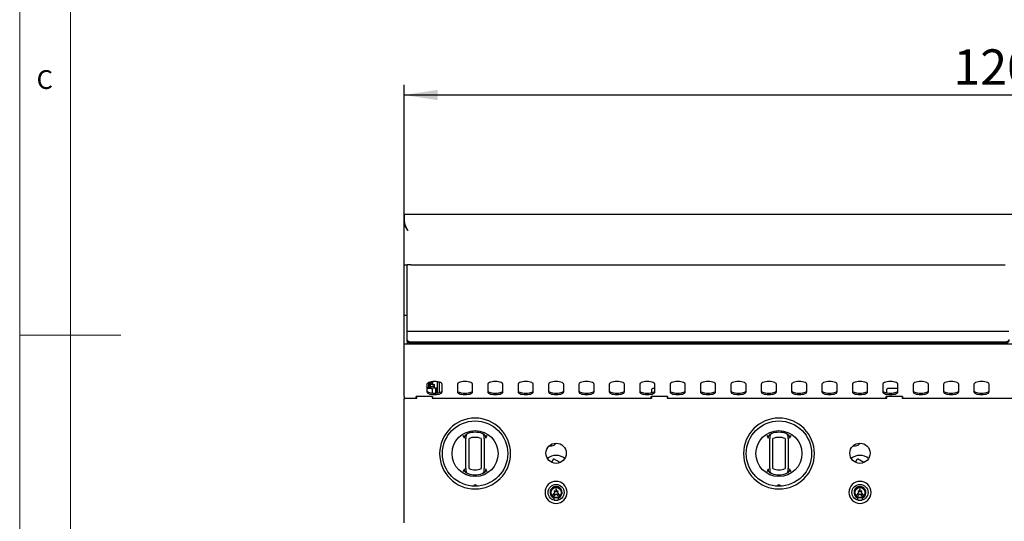
# Model space of a CAD drawing. Units: millimetres. Extents: x 5 to 415, y 5 to 292.
# Drawn here: x 5 to 102, y 130 to 180 of the extents above; entities that cross this region are included whole.
import ezdxf

# ---------------------------------------------------------------- set-up
doc = ezdxf.new("R2010")
doc.units = ezdxf.units.MM
doc.layers.add('FORMAT', color=7, linetype='Continuous')
doc.styles.add('SLDTEXTSTYLE0', font='TXT', dxfattribs={"width": 0.75})
doc.dimstyles.new('SLDDIMSTYLE1', dxfattribs={"dimtxt": 3.5, "dimasz": 3.302, "dimexe": 0, "dimexo": 0.0625, "dimgap": 0.875, "dimtad": 1, "dimdec": 1, "dimlfac": 10, "dimrnd": 1e-09, "dimzin": 12, "dimdsep": 46, "dimtxsty": 'SLDTEXTSTYLE0', "dimsah": 1, "dimcen": 0.09, "dimadec": 0, "dimazin": 3, "dimtfac": 1, "dimtdec": 1, "dimtofl": 0, "dimtmove": 0, "dimatfit": 3, "dimfxl": 0, "dimfrac": 2, "dimtolj": 1, "dimtzin": 12, "dimarcsym": 0})

# ---------------------------------------------------------------- blocks, each defined once
blk = doc.blocks.new('_D_2')
at = {"layer": 'FORMAT'}
for p, q in [((42.96, 148.595), (42.96, 173.214)), ((162.96, 148.595), (162.96, 173.214)), ((162.96, 172.214), (42.96, 172.214))]:
    blk.add_line(p, q, dxfattribs=at)
for points in [[(42.96, 172.214), (46.262, 171.706), (46.262, 172.722)], [(162.96, 172.214), (159.658, 172.722), (159.658, 171.706)]]:
    blk.add_solid(points, dxfattribs=at)
at = {"layer": 'FORMAT', "insert": (97.185, 176.726), "char_height": 3.5, "attachment_point": 1, "style": 'SLDTEXTSTYLE0'}
blk.add_mtext('1200', dxfattribs=at)

msp = doc.modelspace()

# ---------------------------------------------------------------- linework, layer by layer
at = {"color": 7, "linetype": 'Continuous', "lineweight": 18}
for p, q in [((5, 292), (5, 5)), ((10, 287), (10, 10)), ((5, 148.5), (15, 148.5))]:
    msp.add_line(p, q, dxfattribs=at)
at = {"color": 7, "linetype": 'Continuous', "lineweight": 25}
for p, q in [((42.96, 160.445), (162.96, 160.445)), ((42.96, 160.441), (42.96, 160.32)), ((42.96, 159.766), (42.96, 159.609)), ((42.96, 155.445), (42.96, 159.609)), ((42.96, 159.609), (42.973, 159.489)), ((43.003, 159.609), (42.96, 159.609)), ((43.024, 159.489), (42.973, 159.489)), ((42.96, 155.445), (43.26, 155.445)), ((42.96, 154.184), (42.96, 155.445)), ((43.26, 154.184), (43.26, 155.445)), ((43.61, 155.445), (43.26, 155.445)), ((43.61, 155.445), (102.31, 155.445)), ((42.96, 152.715), (42.96, 154.184)), ((43.26, 152.715), (43.26, 154.184)), ((42.96, 150.445), (42.96, 152.715)), ((43.26, 150.445), (43.26, 152.715)), ((42.96, 148.845), (42.96, 150.445)), ((43.26, 150.445), (42.96, 150.445)), ((43.26, 148.845), (43.26, 150.445)), ((42.96, 147.595), (42.96, 148.845)), ((102.66, 148.845), (43.26, 148.845)), ((43.26, 148.773), (43.26, 148.845)), ((43.26, 148.073), (43.26, 148.773)), ((43.26, 147.95), (43.26, 148.073)), ((43.26, 147.95), (43.26, 147.595)), ((102.16, 147.786), (43.76, 147.786)), ((42.96, 145.975), (42.96, 147.595)), ((162.96, 147.595), (42.96, 147.595)), ((102.16, 147.663), (43.76, 147.663)), ((42.96, 144.475), (42.96, 145.975)), ((42.96, 144.099), (42.96, 144.475)), ((42.96, 142.424), (42.96, 144.099)), ((45.74, 143.892), (45.74, 143.824)), ((46.26, 143.834), (46.26, 143.882)), ((45.21, 143.647), (45.21, 142.877)), ((45.21, 143.348), (45.46, 143.348)), ((45.21, 143.255), (45.61, 143.255)), ((45.37, 143.805), (45.37, 143.455)), ((45.37, 143.455), (45.37, 143.355)), ((45.46, 143.355), (45.37, 143.355)), ((45.37, 143.355), (45.37, 143.348)), ((45.46, 143.838), (45.46, 143.455)), ((45.46, 143.455), (45.46, 143.355)), ((45.46, 143.348), (45.46, 143.255)), ((45.51, 143.545), (45.51, 143.852)), ((45.596, 143.325), (45.56, 143.325)), ((45.59, 143.87), (45.59, 143.824)), ((45.59, 143.824), (45.59, 143.624)), ((45.59, 143.824), (45.74, 143.824)), ((45.74, 143.624), (45.59, 143.624)), ((45.61, 143.255), (45.71, 143.155)), ((45.71, 143.155), (45.71, 142.776)), ((45.74, 143.824), (45.74, 143.624)), ((45.74, 143.624), (45.94, 143.624)), ((45.84, 143.424), (45.94, 143.424)), ((45.84, 143.274), (45.94, 143.274)), ((45.94, 143.274), (45.94, 143.624)), ((45.94, 143.274), (46.26, 143.274)), ((46.1, 143.254), (46.18, 143.254)), ((46.1, 143.054), (46.1, 143.254)), ((46.1, 142.766), (46.1, 143.054)), ((46.18, 143.054), (46.1, 143.054)), ((46.18, 143.254), (46.18, 143.054)), ((46.18, 142.773), (46.18, 143.054)), ((46.46, 143.834), (46.26, 143.834)), ((46.26, 142.783), (46.26, 143.834)), ((46.46, 143.834), (46.46, 143.838)), ((46.46, 142.827), (46.46, 143.834)), ((46.71, 142.877), (46.71, 143.647)), ((48.21, 143.647), (48.21, 142.877)), ((49.71, 142.877), (49.71, 143.647)), ((51.21, 143.647), (51.21, 142.877)), ((52.71, 142.877), (52.71, 143.647)), ((54.21, 143.647), (54.21, 142.877)), ((55.71, 142.877), (55.71, 143.647)), ((57.21, 143.647), (57.21, 142.877)), ((58.71, 142.877), (58.71, 143.647)), ((60.21, 143.647), (60.21, 142.877)), ((61.71, 142.877), (61.71, 143.647)), ((63.21, 143.647), (63.21, 142.877)), ((64.71, 142.877), (64.71, 143.647)), ((66.21, 143.647), (66.21, 142.877)), ((67.41, 143.155), (67.51, 143.255)), ((67.41, 142.813), (67.41, 143.155)), ((67.51, 143.255), (67.71, 143.255)), ((67.71, 142.877), (67.71, 143.647)), ((69.21, 143.647), (69.21, 142.877)), ((70.71, 142.877), (70.71, 143.647)), ((72.21, 143.647), (72.21, 142.877)), ((73.71, 142.877), (73.71, 143.647)), ((75.21, 143.647), (75.21, 142.877)), ((76.71, 142.877), (76.71, 143.647)), ((78.21, 143.647), (78.21, 142.877)), ((79.71, 142.877), (79.71, 143.647)), ((81.21, 143.647), (81.21, 142.877)), ((82.71, 142.877), (82.71, 143.647)), ((84.21, 143.647), (84.21, 142.877)), ((85.71, 142.877), (85.71, 143.647)), ((87.21, 143.647), (87.21, 142.877)), ((88.71, 142.877), (88.71, 143.647)), ((90.21, 143.647), (90.21, 142.877)), ((90.61, 143.155), (90.71, 143.255)), ((90.61, 142.791), (90.61, 143.155)), ((90.71, 143.255), (91.71, 143.255)), ((91.71, 142.877), (91.71, 143.647)), ((93.21, 143.647), (93.21, 142.877)), ((94.71, 142.877), (94.71, 143.647)), ((96.21, 143.647), (96.21, 142.877)), ((97.71, 142.877), (97.71, 143.647)), ((99.21, 143.647), (99.21, 142.877)), ((100.71, 142.877), (100.71, 143.647)), ((42.96, 142.424), (42.96, 142.189)), ((42.96, 142.155), (43.06, 142.255)), ((42.96, 142.155), (42.96, 142.189)), ((42.96, 140.919), (42.96, 142.155)), ((43.06, 142.255), (44.21, 142.255)), ((45.76, 142.424), (44.16, 142.424)), ((44.16, 142.255), (44.16, 142.424)), ((44.16, 142.375), (44.21, 142.375)), ((44.21, 142.255), (44.21, 142.424)), ((45.71, 142.424), (45.71, 142.255)), ((45.71, 142.255), (67.41, 142.255)), ((68.96, 142.424), (67.36, 142.424)), ((67.41, 142.255), (67.41, 142.424)), ((68.91, 142.424), (68.91, 142.255)), ((68.91, 142.255), (90.61, 142.255)), ((92.16, 142.424), (90.56, 142.424)), ((90.61, 142.255), (90.61, 142.424)), ((92.11, 142.424), (92.11, 142.255)), ((92.11, 142.255), (113.81, 142.255)), ((92.16, 142.424), (92.16, 142.255)), ((42.96, 140.714), (42.96, 140.919)), ((42.96, 140.708), (42.96, 140.714)), ((42.96, 140.566), (42.96, 140.708)), ((42.96, 130.245), (42.96, 140.566)), ((48.76, 138.569), (48.857, 138.429)), ((49.06, 135.311), (49.06, 138.278)), ((49.237, 138.766), (49.173, 138.741)), ((49.36, 135.311), (49.36, 138.278)), ((50.56, 138.278), (50.56, 135.311)), ((50.86, 138.278), (50.86, 135.311)), ((51.064, 138.429), (51.16, 138.569)), ((78.76, 138.569), (78.857, 138.429)), ((79.06, 135.311), (79.06, 138.278)), ((79.237, 138.766), (79.173, 138.741)), ((79.36, 135.311), (79.36, 138.278)), ((80.56, 138.278), (80.56, 135.311)), ((80.86, 138.278), (80.86, 135.311)), ((81.064, 138.429), (81.16, 138.569)), ((49.06, 138.024), (49.059, 138.024)), ((79.06, 138.024), (79.059, 138.024)), ((57.591, 136.055), (57.716, 136.271)), ((58.351, 135.905), (57.716, 136.271)), ((87.591, 136.055), (87.716, 136.271)), ((88.351, 135.905), (87.716, 136.271)), ((48.857, 135.16), (48.76, 135.02)), ((51.16, 135.02), (51.064, 135.16)), ((57.518, 135.928), (57.591, 136.055)), ((78.857, 135.16), (78.76, 135.02)), ((81.16, 135.02), (81.064, 135.16)), ((87.518, 135.928), (87.591, 136.055)), ((50.684, 134.823), (50.748, 134.848)), ((80.684, 134.823), (80.748, 134.848)), ((57.96, 133.305), (57.898, 133.011)), ((58.023, 133.011), (57.96, 133.305)), ((87.96, 133.305), (87.898, 133.011)), ((88.023, 133.011), (87.96, 133.305)), ((57.81, 132.955), (57.64, 132.725)), ((57.64, 132.725), (57.8, 132.79)), ((57.77, 133.105), (57.81, 132.955)), ((57.898, 133.011), (57.77, 133.105)), ((57.77, 132.635), (57.96, 132.815)), ((57.8, 132.79), (57.77, 132.635)), ((57.96, 132.815), (58.15, 132.635)), ((58.15, 133.105), (58.023, 133.011)), ((58.11, 132.955), (58.15, 133.105)), ((58.28, 132.725), (58.11, 132.955)), ((58.12, 132.79), (58.28, 132.725)), ((58.15, 132.635), (58.12, 132.79)), ((87.81, 132.955), (87.64, 132.725)), ((87.64, 132.725), (87.8, 132.79)), ((87.898, 133.011), (87.77, 133.105)), ((87.77, 133.105), (87.81, 132.955)), ((87.77, 132.635), (87.96, 132.815)), ((87.8, 132.79), (87.77, 132.635)), ((87.96, 132.815), (88.15, 132.635)), ((88.15, 133.105), (88.023, 133.011)), ((88.11, 132.955), (88.15, 133.105)), ((88.28, 132.725), (88.11, 132.955)), ((88.15, 132.635), (88.12, 132.79)), ((88.12, 132.79), (88.28, 132.725)), ((57.76, 132.205), (58.16, 132.205)), ((87.76, 132.205), (88.16, 132.205)), ((42.96, 129.955), (42.96, 130.245))]:
    msp.add_line(p, q, dxfattribs=at)
at = {"color": 7, "linetype": 'Continuous', "lineweight": 25, "flags": 128}
for points in [[(43.76, 147.786), (43.663, 147.791), (43.569, 147.808), (43.483, 147.834), (43.407, 147.87), (43.345, 147.913), (43.299, 147.963), (43.27, 148.017), (43.26, 148.073)], [(43.76, 147.663), (43.663, 147.668), (43.569, 147.685), (43.483, 147.711), (43.407, 147.747), (43.345, 147.79), (43.299, 147.84), (43.27, 147.894), (43.26, 147.95)], [(102.66, 148.073), (102.651, 148.017), (102.622, 147.963), (102.576, 147.913), (102.514, 147.87), (102.438, 147.834), (102.352, 147.808), (102.258, 147.791), (102.16, 147.786)], [(102.66, 147.95), (102.651, 147.894), (102.622, 147.84), (102.576, 147.79), (102.514, 147.747), (102.438, 147.711), (102.352, 147.685), (102.258, 147.668), (102.16, 147.663)], [(46.71, 143.647), (46.692, 143.704), (46.636, 143.758), (46.547, 143.807), (46.428, 143.847), (46.286, 143.878), (46.127, 143.897), (45.96, 143.903), (45.794, 143.897), (45.635, 143.878), (45.493, 143.847), (45.374, 143.807), (45.285, 143.758), (45.229, 143.704), (45.21, 143.647)], [(49.71, 143.647), (49.692, 143.704), (49.636, 143.758), (49.547, 143.807), (49.428, 143.847), (49.286, 143.878), (49.127, 143.897), (48.96, 143.903), (48.794, 143.897), (48.635, 143.878), (48.493, 143.847), (48.374, 143.807), (48.285, 143.758), (48.229, 143.704), (48.21, 143.647)], [(52.71, 143.647), (52.692, 143.704), (52.636, 143.758), (52.547, 143.807), (52.428, 143.847), (52.286, 143.878), (52.127, 143.897), (51.96, 143.903), (51.794, 143.897), (51.635, 143.878), (51.493, 143.847), (51.374, 143.807), (51.285, 143.758), (51.229, 143.704), (51.21, 143.647)], [(55.71, 143.647), (55.692, 143.704), (55.636, 143.758), (55.547, 143.807), (55.428, 143.847), (55.286, 143.878), (55.127, 143.897), (54.96, 143.903), (54.794, 143.897), (54.635, 143.878), (54.493, 143.847), (54.374, 143.807), (54.285, 143.758), (54.229, 143.704), (54.21, 143.647)], [(58.71, 143.647), (58.692, 143.704), (58.636, 143.758), (58.547, 143.807), (58.428, 143.847), (58.286, 143.878), (58.127, 143.897), (57.96, 143.903), (57.794, 143.897), (57.635, 143.878), (57.493, 143.847), (57.374, 143.807), (57.285, 143.758), (57.229, 143.704), (57.21, 143.647)], [(61.71, 143.647), (61.692, 143.704), (61.636, 143.758), (61.547, 143.807), (61.428, 143.847), (61.286, 143.878), (61.127, 143.897), (60.96, 143.903), (60.794, 143.897), (60.635, 143.878), (60.493, 143.847), (60.374, 143.807), (60.285, 143.758), (60.229, 143.704), (60.21, 143.647)], [(64.71, 143.647), (64.692, 143.704), (64.636, 143.758), (64.547, 143.807), (64.428, 143.847), (64.286, 143.878), (64.127, 143.897), (63.96, 143.903), (63.794, 143.897), (63.635, 143.878), (63.493, 143.847), (63.374, 143.807), (63.285, 143.758), (63.229, 143.704), (63.21, 143.647)], [(67.71, 143.647), (67.692, 143.704), (67.636, 143.758), (67.547, 143.807), (67.428, 143.847), (67.286, 143.878), (67.127, 143.897), (66.96, 143.903), (66.794, 143.897), (66.635, 143.878), (66.493, 143.847), (66.374, 143.807), (66.285, 143.758), (66.229, 143.704), (66.21, 143.647)], [(70.71, 143.647), (70.692, 143.704), (70.636, 143.758), (70.547, 143.807), (70.428, 143.847), (70.286, 143.878), (70.127, 143.897), (69.96, 143.903), (69.794, 143.897), (69.635, 143.878), (69.493, 143.847), (69.374, 143.807), (69.285, 143.758), (69.229, 143.704), (69.21, 143.647)], [(73.71, 143.647), (73.692, 143.704), (73.636, 143.758), (73.547, 143.807), (73.428, 143.847), (73.286, 143.878), (73.127, 143.897), (72.96, 143.903), (72.794, 143.897), (72.635, 143.878), (72.493, 143.847), (72.374, 143.807), (72.285, 143.758), (72.229, 143.704), (72.21, 143.647)], [(76.71, 143.647), (76.692, 143.704), (76.636, 143.758), (76.547, 143.807), (76.428, 143.847), (76.286, 143.878), (76.127, 143.897), (75.96, 143.903), (75.794, 143.897), (75.635, 143.878), (75.493, 143.847), (75.374, 143.807), (75.285, 143.758), (75.229, 143.704), (75.21, 143.647)], [(79.71, 143.647), (79.692, 143.704), (79.636, 143.758), (79.547, 143.807), (79.428, 143.847), (79.286, 143.878), (79.127, 143.897), (78.96, 143.903), (78.794, 143.897), (78.635, 143.878), (78.493, 143.847), (78.374, 143.807), (78.285, 143.758), (78.229, 143.704), (78.21, 143.647)], [(82.71, 143.647), (82.692, 143.704), (82.636, 143.758), (82.547, 143.807), (82.428, 143.847), (82.286, 143.878), (82.127, 143.897), (81.96, 143.903), (81.794, 143.897), (81.635, 143.878), (81.493, 143.847), (81.374, 143.807), (81.285, 143.758), (81.229, 143.704), (81.21, 143.647)], [(85.71, 143.647), (85.692, 143.704), (85.636, 143.758), (85.547, 143.807), (85.428, 143.847), (85.286, 143.878), (85.127, 143.897), (84.96, 143.903), (84.794, 143.897), (84.635, 143.878), (84.493, 143.847), (84.374, 143.807), (84.285, 143.758), (84.229, 143.704), (84.21, 143.647)], [(88.71, 143.647), (88.692, 143.704), (88.636, 143.758), (88.547, 143.807), (88.428, 143.847), (88.286, 143.878), (88.127, 143.897), (87.96, 143.903), (87.794, 143.897), (87.635, 143.878), (87.493, 143.847), (87.374, 143.807), (87.285, 143.758), (87.229, 143.704), (87.21, 143.647)], [(91.71, 143.647), (91.692, 143.704), (91.636, 143.758), (91.547, 143.807), (91.428, 143.847), (91.286, 143.878), (91.127, 143.897), (90.96, 143.903), (90.794, 143.897), (90.635, 143.878), (90.493, 143.847), (90.374, 143.807), (90.285, 143.758), (90.229, 143.704), (90.21, 143.647)], [(94.71, 143.647), (94.692, 143.704), (94.636, 143.758), (94.547, 143.807), (94.428, 143.847), (94.286, 143.878), (94.127, 143.897), (93.96, 143.903), (93.794, 143.897), (93.635, 143.878), (93.493, 143.847), (93.374, 143.807), (93.285, 143.758), (93.229, 143.704), (93.21, 143.647)], [(97.71, 143.647), (97.692, 143.704), (97.636, 143.758), (97.547, 143.807), (97.428, 143.847), (97.286, 143.878), (97.127, 143.897), (96.96, 143.903), (96.794, 143.897), (96.635, 143.878), (96.493, 143.847), (96.374, 143.807), (96.285, 143.758), (96.229, 143.704), (96.21, 143.647)], [(100.71, 143.647), (100.692, 143.704), (100.636, 143.758), (100.547, 143.807), (100.428, 143.847), (100.286, 143.878), (100.127, 143.897), (99.96, 143.903), (99.794, 143.897), (99.635, 143.878), (99.493, 143.847), (99.374, 143.807), (99.285, 143.758), (99.229, 143.704), (99.21, 143.647)], [(45.21, 143.018), (45.229, 142.961), (45.285, 142.907), (45.374, 142.858), (45.493, 142.818), (45.635, 142.787), (45.794, 142.768), (45.96, 142.762), (46.127, 142.768), (46.286, 142.787), (46.428, 142.818), (46.547, 142.858), (46.636, 142.907), (46.692, 142.961), (46.71, 143.018)], [(45.577, 143.325), (45.558, 143.307), (45.514, 143.255)], [(48.21, 143.018), (48.229, 142.961), (48.285, 142.907), (48.374, 142.858), (48.493, 142.818), (48.635, 142.787), (48.794, 142.768), (48.96, 142.762), (49.127, 142.768), (49.286, 142.787), (49.428, 142.818), (49.547, 142.858), (49.636, 142.907), (49.692, 142.961), (49.71, 143.018)], [(51.21, 143.018), (51.229, 142.961), (51.285, 142.907), (51.374, 142.858), (51.493, 142.818), (51.635, 142.787), (51.794, 142.768), (51.96, 142.762), (52.127, 142.768), (52.286, 142.787), (52.428, 142.818), (52.547, 142.858), (52.636, 142.907), (52.692, 142.961), (52.71, 143.018)], [(54.21, 143.018), (54.229, 142.961), (54.285, 142.907), (54.374, 142.858), (54.493, 142.818), (54.635, 142.787), (54.794, 142.768), (54.96, 142.762), (55.127, 142.768), (55.286, 142.787), (55.428, 142.818), (55.547, 142.858), (55.636, 142.907), (55.692, 142.961), (55.71, 143.018)], [(57.21, 143.018), (57.229, 142.961), (57.285, 142.907), (57.374, 142.858), (57.493, 142.818), (57.635, 142.787), (57.794, 142.768), (57.96, 142.762), (58.127, 142.768), (58.286, 142.787), (58.428, 142.818), (58.547, 142.858), (58.636, 142.907), (58.692, 142.961), (58.71, 143.018)], [(60.21, 143.018), (60.229, 142.961), (60.285, 142.907), (60.374, 142.858), (60.493, 142.818), (60.635, 142.787), (60.794, 142.768), (60.96, 142.762), (61.127, 142.768), (61.286, 142.787), (61.428, 142.818), (61.547, 142.858), (61.636, 142.907), (61.692, 142.961), (61.71, 143.018)], [(63.21, 143.018), (63.229, 142.961), (63.285, 142.907), (63.374, 142.858), (63.493, 142.818), (63.635, 142.787), (63.794, 142.768), (63.96, 142.762), (64.127, 142.768), (64.286, 142.787), (64.428, 142.818), (64.547, 142.858), (64.636, 142.907), (64.692, 142.961), (64.71, 143.018)], [(66.21, 143.018), (66.229, 142.961), (66.285, 142.907), (66.374, 142.858), (66.493, 142.818), (66.635, 142.787), (66.794, 142.768), (66.96, 142.762), (67.127, 142.768), (67.286, 142.787), (67.428, 142.818), (67.547, 142.858), (67.636, 142.907), (67.692, 142.961), (67.71, 143.018)], [(69.21, 143.018), (69.229, 142.961), (69.285, 142.907), (69.374, 142.858), (69.493, 142.818), (69.635, 142.787), (69.794, 142.768), (69.96, 142.762), (70.127, 142.768), (70.286, 142.787), (70.428, 142.818), (70.547, 142.858), (70.636, 142.907), (70.692, 142.961), (70.71, 143.018)], [(72.21, 143.018), (72.229, 142.961), (72.285, 142.907), (72.374, 142.858), (72.493, 142.818), (72.635, 142.787), (72.794, 142.768), (72.96, 142.762), (73.127, 142.768), (73.286, 142.787), (73.428, 142.818), (73.547, 142.858), (73.636, 142.907), (73.692, 142.961), (73.71, 143.018)], [(75.21, 143.018), (75.229, 142.961), (75.285, 142.907), (75.374, 142.858), (75.493, 142.818), (75.635, 142.787), (75.794, 142.768), (75.96, 142.762), (76.127, 142.768), (76.286, 142.787), (76.428, 142.818), (76.547, 142.858), (76.636, 142.907), (76.692, 142.961), (76.71, 143.018)], [(78.21, 143.018), (78.229, 142.961), (78.285, 142.907), (78.374, 142.858), (78.493, 142.818), (78.635, 142.787), (78.794, 142.768), (78.96, 142.762), (79.127, 142.768), (79.286, 142.787), (79.428, 142.818), (79.547, 142.858), (79.636, 142.907), (79.692, 142.961), (79.71, 143.018)], [(81.21, 143.018), (81.229, 142.961), (81.285, 142.907), (81.374, 142.858), (81.493, 142.818), (81.635, 142.787), (81.794, 142.768), (81.96, 142.762), (82.127, 142.768), (82.286, 142.787), (82.428, 142.818), (82.547, 142.858), (82.636, 142.907), (82.692, 142.961), (82.71, 143.018)], [(84.21, 143.018), (84.229, 142.961), (84.285, 142.907), (84.374, 142.858), (84.493, 142.818), (84.635, 142.787), (84.794, 142.768), (84.96, 142.762), (85.127, 142.768), (85.286, 142.787), (85.428, 142.818), (85.547, 142.858), (85.636, 142.907), (85.692, 142.961), (85.71, 143.018)], [(87.21, 143.018), (87.229, 142.961), (87.285, 142.907), (87.374, 142.858), (87.493, 142.818), (87.635, 142.787), (87.794, 142.768), (87.96, 142.762), (88.127, 142.768), (88.286, 142.787), (88.428, 142.818), (88.547, 142.858), (88.636, 142.907), (88.692, 142.961), (88.71, 143.018)], [(90.21, 143.018), (90.229, 142.961), (90.285, 142.907), (90.374, 142.858), (90.493, 142.818), (90.635, 142.787), (90.794, 142.768), (90.96, 142.762), (91.127, 142.768), (91.286, 142.787), (91.428, 142.818), (91.547, 142.858), (91.636, 142.907), (91.692, 142.961), (91.71, 143.018)], [(93.21, 143.018), (93.229, 142.961), (93.285, 142.907), (93.374, 142.858), (93.493, 142.818), (93.635, 142.787), (93.794, 142.768), (93.96, 142.762), (94.127, 142.768), (94.286, 142.787), (94.428, 142.818), (94.547, 142.858), (94.636, 142.907), (94.692, 142.961), (94.71, 143.018)], [(96.21, 143.018), (96.229, 142.961), (96.285, 142.907), (96.374, 142.858), (96.493, 142.818), (96.635, 142.787), (96.794, 142.768), (96.96, 142.762), (97.127, 142.768), (97.286, 142.787), (97.428, 142.818), (97.547, 142.858), (97.636, 142.907), (97.692, 142.961), (97.71, 143.018)], [(99.21, 143.018), (99.229, 142.961), (99.285, 142.907), (99.374, 142.858), (99.493, 142.818), (99.635, 142.787), (99.794, 142.768), (99.96, 142.762), (100.127, 142.768), (100.286, 142.787), (100.428, 142.818), (100.547, 142.858), (100.636, 142.907), (100.692, 142.961), (100.71, 143.018)], [(45.21, 142.877), (45.229, 142.82), (45.285, 142.766), (45.374, 142.717), (45.493, 142.677), (45.635, 142.646), (45.794, 142.627), (45.96, 142.621), (46.127, 142.627), (46.286, 142.646), (46.428, 142.677), (46.547, 142.717), (46.636, 142.766), (46.692, 142.82), (46.71, 142.877)], [(45.76, 142.424), (45.76, 142.409), (45.76, 142.388), (45.76, 142.362), (45.76, 142.333), (45.76, 142.3), (45.76, 142.265), (45.76, 142.255)], [(48.21, 142.877), (48.229, 142.82), (48.285, 142.766), (48.374, 142.717), (48.493, 142.677), (48.635, 142.646), (48.794, 142.627), (48.96, 142.621), (49.127, 142.627), (49.286, 142.646), (49.428, 142.677), (49.547, 142.717), (49.636, 142.766), (49.692, 142.82), (49.71, 142.877)], [(51.21, 142.877), (51.229, 142.82), (51.285, 142.766), (51.374, 142.717), (51.493, 142.677), (51.635, 142.646), (51.794, 142.627), (51.96, 142.621), (52.127, 142.627), (52.286, 142.646), (52.428, 142.677), (52.547, 142.717), (52.636, 142.766), (52.692, 142.82), (52.71, 142.877)], [(54.21, 142.877), (54.229, 142.82), (54.285, 142.766), (54.374, 142.717), (54.493, 142.677), (54.635, 142.646), (54.794, 142.627), (54.96, 142.621), (55.127, 142.627), (55.286, 142.646), (55.428, 142.677), (55.547, 142.717), (55.636, 142.766), (55.692, 142.82), (55.71, 142.877)], [(57.21, 142.877), (57.229, 142.82), (57.285, 142.766), (57.374, 142.717), (57.493, 142.677), (57.635, 142.646), (57.794, 142.627), (57.96, 142.621), (58.127, 142.627), (58.286, 142.646), (58.428, 142.677), (58.547, 142.717), (58.636, 142.766), (58.692, 142.82), (58.71, 142.877)], [(60.21, 142.877), (60.229, 142.82), (60.285, 142.766), (60.374, 142.717), (60.493, 142.677), (60.635, 142.646), (60.794, 142.627), (60.96, 142.621), (61.127, 142.627), (61.286, 142.646), (61.428, 142.677), (61.547, 142.717), (61.636, 142.766), (61.692, 142.82), (61.71, 142.877)], [(63.21, 142.877), (63.229, 142.82), (63.285, 142.766), (63.374, 142.717), (63.493, 142.677), (63.635, 142.646), (63.794, 142.627), (63.96, 142.621), (64.127, 142.627), (64.286, 142.646), (64.428, 142.677), (64.547, 142.717), (64.636, 142.766), (64.692, 142.82), (64.71, 142.877)], [(66.21, 142.877), (66.229, 142.82), (66.285, 142.766), (66.374, 142.717), (66.493, 142.677), (66.635, 142.646), (66.794, 142.627), (66.96, 142.621), (67.127, 142.627), (67.286, 142.646), (67.428, 142.677), (67.547, 142.717), (67.636, 142.766), (67.692, 142.82), (67.71, 142.877)], [(67.36, 142.255), (67.36, 142.265), (67.36, 142.3), (67.36, 142.333), (67.36, 142.362), (67.36, 142.388), (67.36, 142.409), (67.36, 142.424)], [(68.96, 142.424), (68.96, 142.409), (68.96, 142.388), (68.96, 142.362), (68.96, 142.333), (68.96, 142.3), (68.96, 142.265), (68.96, 142.255)], [(69.21, 142.877), (69.229, 142.82), (69.285, 142.766), (69.374, 142.717), (69.493, 142.677), (69.635, 142.646), (69.794, 142.627), (69.96, 142.621), (70.127, 142.627), (70.286, 142.646), (70.428, 142.677), (70.547, 142.717), (70.636, 142.766), (70.692, 142.82), (70.71, 142.877)], [(72.21, 142.877), (72.229, 142.82), (72.285, 142.766), (72.374, 142.717), (72.493, 142.677), (72.635, 142.646), (72.794, 142.627), (72.96, 142.621), (73.127, 142.627), (73.286, 142.646), (73.428, 142.677), (73.547, 142.717), (73.636, 142.766), (73.692, 142.82), (73.71, 142.877)], [(75.21, 142.877), (75.229, 142.82), (75.285, 142.766), (75.374, 142.717), (75.493, 142.677), (75.635, 142.646), (75.794, 142.627), (75.96, 142.621), (76.127, 142.627), (76.286, 142.646), (76.428, 142.677), (76.547, 142.717), (76.636, 142.766), (76.692, 142.82), (76.71, 142.877)], [(78.21, 142.877), (78.229, 142.82), (78.285, 142.766), (78.374, 142.717), (78.493, 142.677), (78.635, 142.646), (78.794, 142.627), (78.96, 142.621), (79.127, 142.627), (79.286, 142.646), (79.428, 142.677), (79.547, 142.717), (79.636, 142.766), (79.692, 142.82), (79.71, 142.877)], [(81.21, 142.877), (81.229, 142.82), (81.285, 142.766), (81.374, 142.717), (81.493, 142.677), (81.635, 142.646), (81.794, 142.627), (81.96, 142.621), (82.127, 142.627), (82.286, 142.646), (82.428, 142.677), (82.547, 142.717), (82.636, 142.766), (82.692, 142.82), (82.71, 142.877)], [(84.21, 142.877), (84.229, 142.82), (84.285, 142.766), (84.374, 142.717), (84.493, 142.677), (84.635, 142.646), (84.794, 142.627), (84.96, 142.621), (85.127, 142.627), (85.286, 142.646), (85.428, 142.677), (85.547, 142.717), (85.636, 142.766), (85.692, 142.82), (85.71, 142.877)], [(87.21, 142.877), (87.229, 142.82), (87.285, 142.766), (87.374, 142.717), (87.493, 142.677), (87.635, 142.646), (87.794, 142.627), (87.96, 142.621), (88.127, 142.627), (88.286, 142.646), (88.428, 142.677), (88.547, 142.717), (88.636, 142.766), (88.692, 142.82), (88.71, 142.877)], [(90.21, 142.877), (90.229, 142.82), (90.285, 142.766), (90.374, 142.717), (90.493, 142.677), (90.635, 142.646), (90.794, 142.627), (90.96, 142.621), (91.127, 142.627), (91.286, 142.646), (91.428, 142.677), (91.547, 142.717), (91.636, 142.766), (91.692, 142.82), (91.71, 142.877)], [(90.56, 142.255), (90.56, 142.265), (90.56, 142.3), (90.56, 142.333), (90.56, 142.362), (90.56, 142.388), (90.56, 142.409), (90.56, 142.424)], [(93.21, 142.877), (93.229, 142.82), (93.285, 142.766), (93.374, 142.717), (93.493, 142.677), (93.635, 142.646), (93.794, 142.627), (93.96, 142.621), (94.127, 142.627), (94.286, 142.646), (94.428, 142.677), (94.547, 142.717), (94.636, 142.766), (94.692, 142.82), (94.71, 142.877)], [(96.21, 142.877), (96.229, 142.82), (96.285, 142.766), (96.374, 142.717), (96.493, 142.677), (96.635, 142.646), (96.794, 142.627), (96.96, 142.621), (97.127, 142.627), (97.286, 142.646), (97.428, 142.677), (97.547, 142.717), (97.636, 142.766), (97.692, 142.82), (97.71, 142.877)], [(99.21, 142.877), (99.229, 142.82), (99.285, 142.766), (99.374, 142.717), (99.493, 142.677), (99.635, 142.646), (99.794, 142.627), (99.96, 142.621), (100.127, 142.627), (100.286, 142.646), (100.428, 142.677), (100.547, 142.717), (100.636, 142.766), (100.692, 142.82), (100.71, 142.877)]]:
    msp.add_lwpolyline(points, dxfattribs=at)
at = {"color": 7, "linetype": 'Continuous', "lineweight": 25}
for centre, radius in [((49.96, 136.794), 3.225), ((79.96, 136.794), 3.225), ((49.96, 136.794), 2.275), ((79.96, 136.794), 2.275), ((57.96, 136.825), 1), ((87.96, 136.825), 1), ((57.96, 132.955), 0.792), ((57.96, 132.955), 0.492), ((87.96, 132.955), 0.793), ((87.96, 132.955), 0.492)]:
    msp.add_circle(centre, radius, dxfattribs=at)
for centre, radius, start, end in [((45.56, 143.425), 0.1, 180, 270), ((45.71, 143.545), 0.2, 180, 248.45437), ((45.84, 143.074), 0.35, 90, 148.89342), ((45.84, 143.074), 0.2, 90, 145.01313), ((49.96, 136.794), 3.5, 0, 180), ((79.96, 136.794), 3.5, 0, 180), ((49.36, 138.492), 0.3, 109.47122, 180), ((49.96, 136.794), 2.1, 70.52878, 109.47122), ((49.96, 136.794), 1.6, 67.97569, 112.02431), ((50.56, 138.492), 0.3, 0, 70.52878), ((79.36, 138.492), 0.3, 109.47122, 180), ((79.96, 136.794), 2.1, 70.52878, 109.47122), ((79.96, 136.794), 1.6, 67.97569, 112.02431), ((80.56, 138.492), 0.3, 0, 70.52878), ((57.535, 137.994), 0.438, 270.01898, 337.21778), ((87.535, 137.994), 0.438, 270.01898, 337.21778), ((49.96, 136.794), 3.5, 180, 0), ((57.96, 135.264), 1.355, 50.67816, 129.32184), ((79.96, 136.794), 3.5, 180, 0), ((87.96, 135.264), 1.355, 50.67816, 129.32184), ((49.96, 136.794), 1.6, 247.97569, 292.02431), ((79.96, 136.794), 1.6, 247.97569, 292.02431), ((49.36, 135.097), 0.3, 180, 250.52878), ((49.96, 136.794), 2.1, 250.52878, 289.47122), ((50.56, 135.097), 0.3, 289.47122, 0), ((79.36, 135.097), 0.3, 180, 250.52878), ((79.96, 136.794), 2.1, 250.52878, 289.47122), ((80.56, 135.097), 0.3, 289.47122, 0), ((49.96, 133.569), 0.138, 1.22151, 178.77849), ((57.96, 132.955), 1.09, 0, 180), ((57.96, 132.955), 0.592, 297.5509, 242.4491), ((57.96, 132.955), 0.543, 0, 180), ((79.96, 133.569), 0.138, 1.22151, 178.77849), ((87.96, 132.955), 1.09, 0, 180), ((87.96, 132.955), 0.592, 297.5509, 242.4491), ((87.96, 132.955), 0.543, 0, 180), ((57.96, 132.955), 1.09, 180, 360), ((57.96, 132.955), 0.543, 180, 360), ((57.64, 132.341), 0.1, 17.28023, 62.4491), ((57.21, 132.208), 0.55, 359.75427, 17.28023), ((58.71, 132.208), 0.55, 162.71977, 180.24573), ((58.281, 132.341), 0.1, 117.5509, 162.71977), ((87.96, 132.955), 1.09, 180, 360), ((87.96, 132.955), 0.543, 180, 360), ((87.64, 132.341), 0.1, 17.28023, 62.4491), ((87.21, 132.208), 0.55, 359.75427, 17.28023), ((88.71, 132.208), 0.55, 162.71977, 180.24573), ((88.281, 132.341), 0.1, 117.5509, 162.71977)]:
    msp.add_arc(centre, radius, start, end, dxfattribs=at)
for points, knots in [([(43.33, 158.825), (43.312, 158.861), (43.274, 158.932), (43.22, 159.04), (43.167, 159.147), (43.116, 159.255), (43.068, 159.363), (43.036, 159.471), (43.017, 159.574), (43.002, 159.671), (42.991, 159.765), (42.983, 159.857), (42.978, 159.917), (42.976, 159.949), (42.976, 159.953), (42.976, 159.959), (42.974, 159.979), (42.972, 160.024), (42.969, 160.09), (42.967, 160.161), (42.965, 160.226), (42.963, 160.283), (42.962, 160.332), (42.962, 160.373), (42.961, 160.405), (42.961, 160.428), (42.96, 160.443), (42.96, 160.444), (42.96, 160.445)], [0, 0, 0, 0, 0.046197, 0.092561, 0.13876, 0.185153, 0.232388, 0.280319, 0.322739, 0.365463, 0.408977, 0.45273, 0.498601, 0.501466, 0.502899, 0.505764, 0.511493, 0.534417, 0.580288, 0.626415, 0.672285, 0.718409, 0.765325, 0.812512, 0.858716, 0.905179, 0.952451, 1, 1, 1, 1]), ([(43.33, 158.825), (43.31, 158.861), (43.27, 158.932), (43.216, 159.031), (43.166, 159.125), (43.122, 159.211), (43.079, 159.298), (43.046, 159.387), (43.025, 159.477), (43.009, 159.565), (42.997, 159.65), (42.984, 159.762), (42.974, 159.893), (42.969, 160.011), (42.966, 160.097), (42.964, 160.158), (42.963, 160.211), (42.962, 160.253), (42.961, 160.285), (42.961, 160.309), (42.961, 160.316), (42.96, 160.32)], [0, 0, 0, 0, 0.05282, 0.105852, 0.148659, 0.1916, 0.235098, 0.279008, 0.32186, 0.365079, 0.409157, 0.453475, 0.543086, 0.634546, 0.68734, 0.740487, 0.794745, 0.849387, 0.899339, 0.949589, 1, 1, 1, 1]), ([(42.96, 160.315), (42.96, 160.308), (42.96, 160.297), (42.96, 160.241), (42.96, 160.143), (42.96, 159.989), (42.96, 159.841), (42.96, 159.766)], [0, 0, 0, 0, 0.189178, 0.331081, 0.473281, 0.734126, 1, 1, 1, 1]), ([(42.973, 159.489), (42.973, 159.486), (42.974, 159.482), (42.975, 159.477), (42.975, 159.473), (42.976, 159.469), (42.977, 159.464), (42.978, 159.46), (42.979, 159.456), (42.98, 159.452), (42.981, 159.447), (42.982, 159.442), (42.983, 159.438), (42.984, 159.434), (42.985, 159.43), (42.986, 159.425), (42.987, 159.42), (42.989, 159.416), (42.99, 159.412), (42.991, 159.408), (42.992, 159.403), (42.994, 159.399), (42.995, 159.393), (42.996, 159.389), (42.998, 159.384), (42.999, 159.38), (43.001, 159.376), (43.002, 159.371), (43.003, 159.367), (43.006, 159.36), (43.013, 159.338), (43.022, 159.315), (43.03, 159.296), (43.033, 159.291), (43.035, 159.285), (43.037, 159.28), (43.039, 159.275), (43.041, 159.271), (43.044, 159.266), (43.046, 159.261), (43.048, 159.255), (43.051, 159.25), (43.053, 159.246), (43.055, 159.241), (43.058, 159.236), (43.06, 159.231), (43.063, 159.225), (43.066, 159.22), (43.068, 159.215), (43.071, 159.21), (43.074, 159.205), (43.076, 159.2), (43.079, 159.194), (43.082, 159.189), (43.085, 159.184), (43.088, 159.179), (43.09, 159.174), (43.093, 159.169), (43.096, 159.164), (43.099, 159.158), (43.102, 159.153), (43.105, 159.148), (43.108, 159.143), (43.112, 159.137), (43.115, 159.132), (43.118, 159.127), (43.121, 159.121), (43.125, 159.115), (43.128, 159.11), (43.131, 159.105), (43.134, 159.1), (43.138, 159.094), (43.142, 159.088), (43.146, 159.083), (43.149, 159.077), (43.152, 159.072), (43.156, 159.066), (43.16, 159.061), (43.163, 159.056), (43.166, 159.051), (43.17, 159.045), (43.175, 159.038), (43.179, 159.032), (43.182, 159.027), (43.186, 159.022), (43.189, 159.017), (43.194, 159.011), (43.198, 159.005), (43.202, 158.999), (43.206, 158.992), (43.21, 158.987), (43.214, 158.982), (43.217, 158.977), (43.222, 158.971), (43.226, 158.965), (43.231, 158.959), (43.235, 158.953), (43.24, 158.947), (43.244, 158.94), (43.248, 158.934), (43.253, 158.928), (43.258, 158.922), (43.261, 158.917), (43.265, 158.912), (43.269, 158.907), (43.273, 158.901), (43.278, 158.895), (43.283, 158.889), (43.287, 158.882), (43.292, 158.876), (43.296, 158.87), (43.301, 158.864), (43.306, 158.858), (43.31, 158.852), (43.315, 158.846), (43.319, 158.84), (43.325, 158.833), (43.328, 158.828), (43.33, 158.825)], [0, 0, 0, 0, 0.009314, 0.018628, 0.023285, 0.027942, 0.037256, 0.041913, 0.046569, 0.055883, 0.06054, 0.069854, 0.074511, 0.079168, 0.088482, 0.093139, 0.102453, 0.10711, 0.111767, 0.121081, 0.125738, 0.135051, 0.139708, 0.149022, 0.153679, 0.162993, 0.16765, 0.172307, 0.181621, 0.186278, 0.204906, 0.279446, 0.28876, 0.293417, 0.302731, 0.312045, 0.316702, 0.326016, 0.330673, 0.339987, 0.349301, 0.353958, 0.363272, 0.367928, 0.377242, 0.386556, 0.391213, 0.400527, 0.409841, 0.414498, 0.423812, 0.433126, 0.437783, 0.447097, 0.456411, 0.461068, 0.470381, 0.479695, 0.484352, 0.493666, 0.50298, 0.507637, 0.516951, 0.526265, 0.535579, 0.540236, 0.54955, 0.558864, 0.568177, 0.572834, 0.582148, 0.591462, 0.600776, 0.61009, 0.614747, 0.624061, 0.633375, 0.642689, 0.647346, 0.65666, 0.665974, 0.675287, 0.684601, 0.693915, 0.698572, 0.707886, 0.7172, 0.726514, 0.735828, 0.745142, 0.754456, 0.759113, 0.768427, 0.77774, 0.787054, 0.796368, 0.805682, 0.814996, 0.82431, 0.833624, 0.842938, 0.852252, 0.861566, 0.866223, 0.875537, 0.88485, 0.894164, 0.903478, 0.912792, 0.922106, 0.93142, 0.940734, 0.950048, 0.959362, 0.968676, 0.97799, 0.987304, 1, 1, 1, 1]), ([(48.857, 138.429), (48.868, 138.41), (48.891, 138.37), (48.907, 138.327), (48.914, 138.305)], [0, 0, 0, 0, 0.495705, 1, 1, 1, 1]), ([(48.914, 138.305), (48.911, 138.318), (48.904, 138.344), (48.904, 138.39), (48.912, 138.44), (48.931, 138.499), (48.962, 138.561), (49.002, 138.617), (49.033, 138.647), (49.045, 138.659)], [0, 0, 0, 0, 0.100296, 0.204811, 0.341774, 0.482516, 0.673818, 0.870623, 1, 1, 1, 1]), ([(49.045, 138.659), (49.064, 138.676), (49.103, 138.709), (49.149, 138.73), (49.173, 138.741)], [0, 0, 0, 0, 0.4919548, 1, 1, 1, 1]), ([(49.06, 138.492), (49.06, 138.491), (49.06, 138.489), (49.06, 138.476), (49.06, 138.455), (49.06, 138.418), (49.06, 138.359), (49.06, 138.305), (49.06, 138.278)], [0, 0, 0, 0, 0.1250389, 0.2504989, 0.3754079, 0.5007733, 0.7499709, 1, 1, 1, 1]), ([(50.748, 138.741), (50.722, 138.751), (50.68, 138.768), (50.671, 138.771), (50.668, 138.772)], [0, 0, 0, 0, 0.596908, 1, 1, 1, 1]), ([(50.748, 138.741), (50.771, 138.731), (50.817, 138.709), (50.856, 138.676), (50.876, 138.659)], [0, 0, 0, 0, 0.49157, 1, 1, 1, 1]), ([(50.86, 138.278), (50.86, 138.305), (50.86, 138.359), (50.86, 138.418), (50.86, 138.455), (50.86, 138.475), (50.86, 138.489), (50.86, 138.491), (50.86, 138.492)], [0, 0, 0, 0, 0.249535, 0.498707, 0.623422, 0.74898, 0.873791, 1, 1, 1, 1]), ([(50.876, 138.659), (50.891, 138.644), (50.922, 138.613), (50.962, 138.556), (50.995, 138.489), (51.013, 138.426), (51.017, 138.374), (51.016, 138.338), (51.009, 138.315), (51.006, 138.305)], [0, 0, 0, 0, 0.163336, 0.329933, 0.525538, 0.728197, 0.822548, 0.918942, 1, 1, 1, 1]), ([(51.006, 138.305), (51.014, 138.326), (51.03, 138.37), (51.052, 138.409), (51.064, 138.429)], [0, 0, 0, 0, 0.497014, 1, 1, 1, 1]), ([(78.857, 138.429), (78.868, 138.41), (78.891, 138.37), (78.907, 138.327), (78.914, 138.305)], [0, 0, 0, 0, 0.495705, 1, 1, 1, 1]), ([(78.914, 138.305), (78.911, 138.318), (78.904, 138.344), (78.904, 138.39), (78.912, 138.44), (78.931, 138.499), (78.962, 138.561), (79.002, 138.617), (79.033, 138.647), (79.045, 138.659)], [0, 0, 0, 0, 0.100296, 0.204811, 0.341774, 0.482516, 0.673818, 0.870623, 1, 1, 1, 1]), ([(79.045, 138.659), (79.064, 138.676), (79.103, 138.709), (79.149, 138.73), (79.173, 138.741)], [0, 0, 0, 0, 0.4919548, 1, 1, 1, 1]), ([(79.06, 138.492), (79.06, 138.491), (79.06, 138.489), (79.06, 138.476), (79.06, 138.455), (79.06, 138.418), (79.06, 138.359), (79.06, 138.305), (79.06, 138.278)], [0, 0, 0, 0, 0.1250389, 0.2504989, 0.3754079, 0.5007733, 0.7499709, 1, 1, 1, 1]), ([(80.748, 138.741), (80.722, 138.751), (80.68, 138.768), (80.671, 138.771), (80.668, 138.772)], [0, 0, 0, 0, 0.596908, 1, 1, 1, 1]), ([(80.748, 138.741), (80.771, 138.731), (80.817, 138.709), (80.856, 138.676), (80.876, 138.659)], [0, 0, 0, 0, 0.49157, 1, 1, 1, 1]), ([(80.86, 138.278), (80.86, 138.305), (80.86, 138.359), (80.86, 138.418), (80.86, 138.455), (80.86, 138.475), (80.86, 138.489), (80.86, 138.491), (80.86, 138.492)], [0, 0, 0, 0, 0.249535, 0.498707, 0.623422, 0.74898, 0.873791, 1, 1, 1, 1]), ([(80.876, 138.659), (80.891, 138.644), (80.922, 138.613), (80.962, 138.556), (80.995, 138.489), (81.013, 138.426), (81.017, 138.374), (81.016, 138.338), (81.009, 138.315), (81.006, 138.305)], [0, 0, 0, 0, 0.163336, 0.329933, 0.525538, 0.728197, 0.822548, 0.918942, 1, 1, 1, 1]), ([(81.006, 138.305), (81.014, 138.326), (81.03, 138.37), (81.052, 138.409), (81.064, 138.429)], [0, 0, 0, 0, 0.497014, 1, 1, 1, 1]), ([(57.293, 137.557), (57.316, 137.557), (57.411, 137.557), (57.506, 137.557), (57.526, 137.557), (57.535, 137.557)], [0, 0, 0, 0, 0.136201, 0.567023, 1, 1, 1, 1]), ([(87.293, 137.557), (87.316, 137.557), (87.411, 137.557), (87.506, 137.557), (87.526, 137.557), (87.535, 137.557)], [0, 0, 0, 0, 0.136201, 0.567023, 1, 1, 1, 1]), ([(48.914, 135.284), (48.907, 135.262), (48.891, 135.219), (48.869, 135.18), (48.857, 135.16)], [0, 0, 0, 0, 0.497014, 1, 1, 1, 1]), ([(49.045, 134.93), (49.03, 134.945), (48.999, 134.976), (48.959, 135.033), (48.926, 135.1), (48.908, 135.163), (48.903, 135.215), (48.905, 135.251), (48.912, 135.274), (48.914, 135.284)], [0, 0, 0, 0, 0.163336, 0.329933, 0.525538, 0.728197, 0.822548, 0.918942, 1, 1, 1, 1]), ([(49.06, 135.311), (49.06, 135.284), (49.06, 135.23), (49.06, 135.171), (49.06, 135.134), (49.06, 135.114), (49.06, 135.1), (49.06, 135.098), (49.06, 135.097)], [0, 0, 0, 0, 0.249535, 0.498707, 0.623422, 0.74898, 0.873791, 1, 1, 1, 1]), ([(50.86, 135.097), (50.86, 135.098), (50.86, 135.1), (50.86, 135.113), (50.86, 135.134), (50.86, 135.17), (50.86, 135.23), (50.86, 135.284), (50.86, 135.311)], [0, 0, 0, 0, 0.125039, 0.250499, 0.375408, 0.500773, 0.749971, 1, 1, 1, 1]), ([(51.006, 135.284), (51.01, 135.271), (51.017, 135.245), (51.017, 135.199), (51.009, 135.149), (50.99, 135.09), (50.959, 135.028), (50.919, 134.972), (50.888, 134.942), (50.876, 134.93)], [0, 0, 0, 0, 0.100296, 0.204811, 0.341774, 0.482516, 0.673818, 0.870623, 1, 1, 1, 1]), ([(51.064, 135.16), (51.052, 135.179), (51.03, 135.219), (51.014, 135.262), (51.006, 135.284)], [0, 0, 0, 0, 0.495705, 1, 1, 1, 1]), ([(78.914, 135.284), (78.907, 135.262), (78.891, 135.219), (78.869, 135.18), (78.857, 135.16)], [0, 0, 0, 0, 0.497014, 1, 1, 1, 1]), ([(79.045, 134.93), (79.03, 134.945), (78.999, 134.976), (78.959, 135.033), (78.926, 135.1), (78.908, 135.163), (78.903, 135.215), (78.905, 135.251), (78.912, 135.274), (78.914, 135.284)], [0, 0, 0, 0, 0.163336, 0.329933, 0.525538, 0.728197, 0.822548, 0.918942, 1, 1, 1, 1]), ([(79.06, 135.311), (79.06, 135.284), (79.06, 135.23), (79.06, 135.171), (79.06, 135.134), (79.06, 135.114), (79.06, 135.1), (79.06, 135.098), (79.06, 135.097)], [0, 0, 0, 0, 0.249535, 0.498707, 0.623422, 0.74898, 0.873791, 1, 1, 1, 1]), ([(80.86, 135.097), (80.86, 135.098), (80.86, 135.1), (80.86, 135.113), (80.86, 135.134), (80.86, 135.17), (80.86, 135.23), (80.86, 135.284), (80.86, 135.311)], [0, 0, 0, 0, 0.125039, 0.250499, 0.375408, 0.500773, 0.749971, 1, 1, 1, 1]), ([(81.006, 135.284), (81.01, 135.271), (81.017, 135.245), (81.017, 135.199), (81.009, 135.149), (80.99, 135.09), (80.959, 135.028), (80.919, 134.972), (80.888, 134.942), (80.876, 134.93)], [0, 0, 0, 0, 0.100296, 0.204811, 0.341774, 0.482516, 0.673818, 0.870623, 1, 1, 1, 1]), ([(81.064, 135.16), (81.052, 135.179), (81.03, 135.219), (81.014, 135.262), (81.006, 135.284)], [0, 0, 0, 0, 0.495705, 1, 1, 1, 1]), ([(49.173, 134.848), (49.15, 134.858), (49.104, 134.88), (49.065, 134.913), (49.045, 134.93)], [0, 0, 0, 0, 0.49157, 1, 1, 1, 1]), ([(49.173, 134.848), (49.198, 134.838), (49.241, 134.821), (49.25, 134.818), (49.253, 134.817)], [0, 0, 0, 0, 0.596908, 1, 1, 1, 1]), ([(50.876, 134.93), (50.857, 134.913), (50.818, 134.88), (50.772, 134.859), (50.748, 134.848)], [0, 0, 0, 0, 0.491955, 1, 1, 1, 1]), ([(79.173, 134.848), (79.15, 134.858), (79.104, 134.88), (79.065, 134.913), (79.045, 134.93)], [0, 0, 0, 0, 0.49157, 1, 1, 1, 1]), ([(79.173, 134.848), (79.198, 134.838), (79.241, 134.821), (79.25, 134.818), (79.253, 134.817)], [0, 0, 0, 0, 0.596908, 1, 1, 1, 1]), ([(80.876, 134.93), (80.857, 134.913), (80.818, 134.88), (80.772, 134.859), (80.748, 134.848)], [0, 0, 0, 0, 0.491955, 1, 1, 1, 1])]:
    msp.add_open_spline(points, degree=3, knots=knots, dxfattribs=at)

# ---------------------------------------------------------------- texts
at = {"color": 7, "linetype": 'Continuous', "lineweight": 0, "insert": (6.667, 174.668), "char_height": 1.852, "attachment_point": 1, "style": 'SLDTEXTSTYLE0'}
msp.add_mtext('C', dxfattribs=at)

# ---------------------------------------------------------------- dimensions: what is measured, and where the dimension line sits
at = {"layer": 'FORMAT'}
dim = msp.add_linear_dim(base=(42.96, 172.214), p1=(162.96, 147.595), p2=(42.96, 147.595), dimstyle='SLDDIMSTYLE1', dxfattribs=at)
dim.commit()
dim.dimension.update_dxf_attribs({"geometry": '_D_2', "text_midpoint": (102.357, 172.214), "dimtype": 160})

doc.saveas('drawing.dxf')
